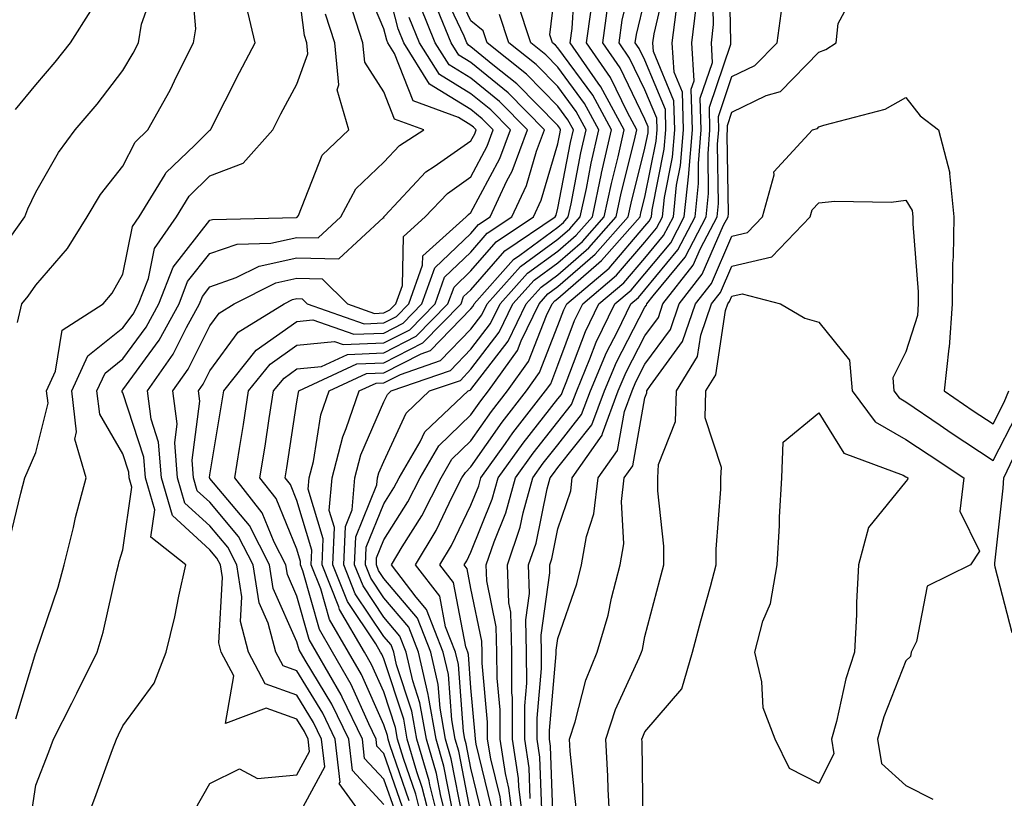
# Model space of a CAD drawing. Units: inches. Extents: x 1008083 to 1010723, y 7247738 to 7250378.
# Drawn here: x 1008746 to 1008859, y 7250095 to 7250185 of the extents above; entities that cross this region are included whole.
import ezdxf

# ---------------------------------------------------------------- set-up
doc = ezdxf.new("R2010")
doc.units = ezdxf.units.IN
doc.header["$MEASUREMENT"] = 0
doc.layers.add('Contour_10087247', color=7, linetype='Continuous', true_color=0x043127)

msp = doc.modelspace()

# ---------------------------------------------------------------- linework, layer by layer
at = {"layer": 'Contour_10087247'}
for points in [[(1008798.05, 7250093.35, 3022), (1008796.64, 7250100.51, 3022), (1008796.23, 7250101.92, 3022), (1008795.84, 7250104.13, 3022), (1008795.45, 7250109.32, 3022), (1008794.86, 7250111.92, 3022), (1008792.94, 7250116.81, 3022), (1008791.74, 7250118.23, 3022), (1008788.9, 7250121.92, 3022), (1008790.15, 7250124.02, 3022), (1008792.39, 7250127.58, 3022), (1008794.61, 7250131.92, 3022), (1008795.87, 7250134.1, 3022), (1008798.05, 7250136.17, 3022), (1008800.41, 7250139.56, 3022), (1008802.26, 7250141.92, 3022), (1008804.66, 7250145.31, 3022), (1008806.72, 7250150.59, 3022), (1008807.37, 7250151.92, 3022), (1008807.69, 7250152.28, 3022), (1008808.05, 7250152.55, 3022), (1008812.76, 7250156.63, 3022), (1008813.07, 7250156.9, 3022), (1008813.37, 7250157.24, 3022), (1008817.49, 7250161.92, 3022), (1008817.59, 7250162.38, 3022), (1008818.05, 7250164.2, 3022), (1008819.33, 7250170.64, 3022), (1008819.44, 7250171.92, 3022), (1008819.41, 7250173.28, 3022), (1008818.05, 7250176.54, 3022), (1008816.29, 7250180.16, 3022), (1008815.07, 7250181.92, 3022), (1008815.43, 7250184.54, 3022), (1008816.98, 7250190.85, 3022)], [(1008804.87, 7250095.1, 3016), (1008804.75, 7250098.62, 3016), (1008804.24, 7250101.92, 3016), (1008804.23, 7250105.74, 3016), (1008804.46, 7250108.33, 3016), (1008804.45, 7250111.92, 3016), (1008804.35, 7250115.62, 3016), (1008804.79, 7250118.66, 3016), (1008804.67, 7250121.92, 3016), (1008805.53, 7250124.44, 3016), (1008806.8, 7250130.67, 3016), (1008807.14, 7250131.92, 3016), (1008807.52, 7250132.45, 3016), (1008808.05, 7250133.11, 3016), (1008811.94, 7250138.03, 3016), (1008813.38, 7250141.92, 3016), (1008814.76, 7250145.21, 3016), (1008818.05, 7250151.56, 3016), (1008818.21, 7250151.76, 3016), (1008818.26, 7250151.92, 3016), (1008818.98, 7250152.85, 3016), (1008822.66, 7250157.31, 3016), (1008825.08, 7250161.92, 3016), (1008825.36, 7250164.61, 3016), (1008825.3, 7250169.17, 3016), (1008825.52, 7250171.92, 3016), (1008825.45, 7250174.52, 3016), (1008827.92, 7250181.79, 3016), (1008827.92, 7250181.92, 3016), (1008827.93, 7250182.04, 3016), (1008827.73, 7250191.6, 3016)], [(1008745.73, 7250104.24, 3038), (1008748.05, 7250111.88, 3038), (1008748.06, 7250111.91, 3038), (1008748.07, 7250111.92, 3038), (1008748.08, 7250111.95, 3038), (1008750.61, 7250119.36, 3038), (1008751.29, 7250121.92, 3038), (1008752.35, 7250126.22, 3038), (1008752.58, 7250127.39, 3038), (1008753.83, 7250131.92, 3038), (1008752.52, 7250136.39, 3038), (1008752.73, 7250137.24, 3038), (1008752.17, 7250141.92, 3038), (1008754.02, 7250145.95, 3038), (1008758.05, 7250149.17, 3038), (1008759.21, 7250150.76, 3038), (1008759.85, 7250151.92, 3038), (1008760.97, 7250154.84, 3038), (1008761.67, 7250158.3, 3038), (1008764.21, 7250161.92, 3038), (1008765.67, 7250164.3, 3038), (1008768.05, 7250166.63, 3038), (1008771.86, 7250168.11, 3038), (1008775.27, 7250171.92, 3038), (1008776.21, 7250173.76, 3038), (1008778.05, 7250177.18, 3038), (1008779.3, 7250180.67, 3038), (1008779.17, 7250181.92, 3038), (1008778.9, 7250182.77, 3038), (1008778.05, 7250189.66, 3038)], [(1008745.92, 7250149.79, 3040), (1008746.43, 7250151.92, 3040), (1008747.16, 7250152.81, 3040), (1008748.05, 7250154.08, 3040), (1008751.68, 7250158.29, 3040), (1008753.95, 7250161.92, 3040), (1008755.49, 7250164.48, 3040), (1008758.05, 7250167.76, 3040), (1008759.47, 7250170.5, 3040), (1008760.91, 7250171.92, 3040), (1008763.49, 7250176.48, 3040), (1008764.26, 7250178.13, 3040), (1008766.15, 7250181.92, 3040), (1008766.43, 7250183.54, 3040), (1008765.89, 7250189.76, 3040)], [(1008778.05, 7250092.8, 3034), (1008781.25, 7250098.72, 3034), (1008780.89, 7250101.92, 3034), (1008779.96, 7250103.83, 3034), (1008778.05, 7250106.97, 3034), (1008774.4, 7250108.27, 3034), (1008772.47, 7250111.92, 3034), (1008771.57, 7250115.44, 3034), (1008771.71, 7250118.26, 3034), (1008771.14, 7250121.92, 3034), (1008770.09, 7250123.96, 3034), (1008768.05, 7250126.41, 3034), (1008765.17, 7250129.04, 3034), (1008764.32, 7250131.92, 3034), (1008764, 7250135.97, 3034), (1008764.28, 7250138.15, 3034), (1008763.8, 7250141.92, 3034), (1008765.54, 7250144.43, 3034), (1008768.05, 7250149.42, 3034), (1008769.11, 7250150.86, 3034), (1008770.83, 7250151.92, 3034), (1008775.63, 7250154.34, 3034), (1008778.05, 7250154.87, 3034), (1008780.94, 7250154.81, 3034), (1008783.85, 7250151.92, 3034), (1008786.96, 7250150.83, 3034), (1008788.05, 7250150.88, 3034), (1008788.74, 7250151.23, 3034), (1008789.42, 7250151.92, 3034), (1008790.17, 7250154.04, 3034), (1008790.29, 7250159.68, 3034), (1008792.77, 7250161.92, 3034), (1008795.34, 7250164.63, 3034), (1008798.05, 7250166.54, 3034), (1008799.92, 7250170.05, 3034), (1008800.62, 7250171.92, 3034), (1008799.34, 7250173.21, 3034), (1008798.05, 7250174.26, 3034), (1008793.29, 7250177.16, 3034), (1008790.33, 7250181.92, 3034), (1008789.67, 7250183.54, 3034), (1008788.05, 7250189.98, 3034)], [(1008790.95, 7250094.82, 3029), (1008788.71, 7250101.26, 3029), (1008788.52, 7250101.92, 3029), (1008788.45, 7250102.32, 3029), (1008788.05, 7250103.54, 3029), (1008785.47, 7250109.34, 3029), (1008783.99, 7250111.92, 3029), (1008781.78, 7250115.65, 3029), (1008780.78, 7250119.19, 3029), (1008779.7, 7250121.92, 3029), (1008779.77, 7250123.64, 3029), (1008778.05, 7250129.33, 3029), (1008777.3, 7250131.17, 3029), (1008776.71, 7250131.92, 3029), (1008776.9, 7250133.07, 3029), (1008778.05, 7250140.67, 3029), (1008778.22, 7250141.75, 3029), (1008778.27, 7250141.92, 3029), (1008784.95, 7250145.02, 3029), (1008788.05, 7250145.14, 3029), (1008792.53, 7250147.44, 3029), (1008796.92, 7250151.92, 3029), (1008797.21, 7250152.76, 3029), (1008798.05, 7250153.55, 3029), (1008801.93, 7250158.04, 3029), (1008807.72, 7250161.92, 3029), (1008807.83, 7250162.14, 3029), (1008808.05, 7250162.92, 3029), (1008809.5, 7250170.47, 3029), (1008809.83, 7250171.92, 3029), (1008809.2, 7250173.07, 3029), (1008808.05, 7250174.64, 3029), (1008804.45, 7250178.32, 3029), (1008799.92, 7250181.92, 3029), (1008799.45, 7250183.32, 3029), (1008798.05, 7250184.46, 3029), (1008795.66, 7250189.53, 3029)], [(1008794.52, 7250091.92, 3026), (1008793.33, 7250096.64, 3026), (1008793.25, 7250097.12, 3026), (1008791.83, 7250101.92, 3026), (1008791.25, 7250105.12, 3026), (1008789.51, 7250110.46, 3026), (1008789.18, 7250111.92, 3026), (1008788.86, 7250112.73, 3026), (1008788.05, 7250113.69, 3026), (1008784.75, 7250118.62, 3026), (1008783.44, 7250121.92, 3026), (1008783.62, 7250126.35, 3026), (1008784.4, 7250128.27, 3026), (1008784.7, 7250131.92, 3026), (1008785.39, 7250134.58, 3026), (1008788.05, 7250140.66, 3026), (1008788.44, 7250141.53, 3026), (1008788.87, 7250141.92, 3026), (1008795.69, 7250144.28, 3026), (1008798.05, 7250146.72, 3026), (1008800.31, 7250149.66, 3026), (1008801.4, 7250151.92, 3026), (1008804.53, 7250155.44, 3026), (1008808.05, 7250158, 3026), (1008810.15, 7250159.82, 3026), (1008812, 7250161.92, 3026), (1008813.06, 7250166.91, 3026), (1008813.07, 7250166.94, 3026), (1008814.21, 7250171.92, 3026), (1008812.04, 7250175.91, 3026), (1008808.05, 7250181.37, 3026), (1008807.78, 7250181.65, 3026), (1008807.43, 7250181.92, 3026), (1008807.13, 7250182.84, 3026), (1008808.05, 7250190.48, 3026)], [(1008795.47, 7250091.92, 3025), (1008794.6, 7250095.37, 3025), (1008794.09, 7250097.96, 3025), (1008792.93, 7250101.92, 3025), (1008792.19, 7250106.06, 3025), (1008791.36, 7250108.61, 3025), (1008790.6, 7250111.92, 3025), (1008789.88, 7250113.75, 3025), (1008788.05, 7250115.91, 3025), (1008785.65, 7250119.52, 3025), (1008784.68, 7250121.92, 3025), (1008784.82, 7250125.15, 3025), (1008787.25, 7250131.12, 3025), (1008787.32, 7250131.92, 3025), (1008787.47, 7250132.5, 3025), (1008788.05, 7250133.83, 3025), (1008790.59, 7250139.38, 3025), (1008793.29, 7250141.92, 3025), (1008796.83, 7250143.14, 3025), (1008798.05, 7250144.41, 3025), (1008801.31, 7250148.66, 3025), (1008802.88, 7250151.92, 3025), (1008805.33, 7250154.64, 3025), (1008808.05, 7250156.65, 3025), (1008810.87, 7250159.1, 3025), (1008813.36, 7250161.92, 3025), (1008814.19, 7250165.78, 3025), (1008814.96, 7250168.83, 3025), (1008815.67, 7250171.92, 3025), (1008812.99, 7250176.86, 3025), (1008812.67, 7250177.3, 3025), (1008809.46, 7250181.92, 3025), (1008809.69, 7250183.56, 3025), (1008810.06, 7250189.91, 3025)], [(1008804.12, 7250091.92, 3017), (1008803.56, 7250096.41, 3017), (1008803.52, 7250097.39, 3017), (1008802.82, 7250101.92, 3017), (1008802.81, 7250106.68, 3017), (1008802.76, 7250107.21, 3017), (1008802.74, 7250111.92, 3017), (1008802.62, 7250116.49, 3017), (1008802.41, 7250117.56, 3017), (1008802.24, 7250121.92, 3017), (1008803.71, 7250126.26, 3017), (1008804.05, 7250127.92, 3017), (1008805.16, 7250131.92, 3017), (1008806.36, 7250133.61, 3017), (1008808.05, 7250135.74, 3017), (1008810.77, 7250139.2, 3017), (1008811.79, 7250141.92, 3017), (1008813.64, 7250146.33, 3017), (1008814.89, 7250148.76, 3017), (1008816.41, 7250151.92, 3017), (1008817.3, 7250152.67, 3017), (1008818.05, 7250153.54, 3017), (1008821.83, 7250158.14, 3017), (1008823.83, 7250161.92, 3017), (1008824.22, 7250165.75, 3017), (1008824.19, 7250168.06, 3017), (1008824.51, 7250171.92, 3017), (1008824.41, 7250175.56, 3017), (1008825.81, 7250179.68, 3017), (1008825.68, 7250181.92, 3017), (1008825.94, 7250184.03, 3017), (1008825.81, 7250189.68, 3017)], [(1008766.28, 7250093.69, 3035), (1008768.05, 7250096.8, 3035), (1008771.46, 7250098.51, 3035), (1008773.53, 7250097.4, 3035), (1008778.05, 7250097.82, 3035), (1008779.49, 7250100.48, 3035), (1008779.33, 7250101.92, 3035), (1008778.91, 7250102.78, 3035), (1008778.05, 7250104.19, 3035), (1008774.52, 7250105.45, 3035), (1008769.83, 7250103.7, 3035), (1008770.79, 7250109.18, 3035), (1008769.35, 7250111.92, 3035), (1008769.09, 7250112.96, 3035), (1008769.49, 7250120.48, 3035), (1008769.26, 7250121.92, 3035), (1008768.85, 7250122.72, 3035), (1008768.05, 7250123.68, 3035), (1008763.74, 7250127.61, 3035), (1008762.47, 7250131.92, 3035), (1008762.15, 7250136.02, 3035), (1008761.28, 7250138.69, 3035), (1008760.88, 7250141.92, 3035), (1008763.81, 7250146.16, 3035), (1008765.36, 7250149.23, 3035), (1008766.85, 7250151.92, 3035), (1008767.18, 7250152.79, 3035), (1008768.05, 7250153.89, 3035), (1008771.08, 7250154.95, 3035), (1008773.69, 7250156.28, 3035), (1008778.05, 7250157.2, 3035), (1008782.85, 7250157.12, 3035), (1008787.98, 7250161.85, 3035), (1008788.05, 7250161.78, 3035), (1008788.05, 7250161.92, 3035), (1008788.16, 7250162.03, 3035), (1008792.87, 7250167.1, 3035), (1008793.83, 7250167.7, 3035), (1008798.05, 7250170.66, 3035), (1008798.49, 7250171.48, 3035), (1008798.66, 7250171.92, 3035), (1008798.35, 7250172.22, 3035), (1008798.05, 7250172.47, 3035), (1008796.63, 7250173.34, 3035), (1008791.4, 7250175.27, 3035), (1008789.27, 7250180.7, 3035), (1008788.51, 7250181.92, 3035), (1008788.37, 7250182.24, 3035), (1008788.05, 7250183.54, 3035), (1008785.55, 7250189.42, 3035)], [(1008790.2, 7250094.07, 3030), (1008788.05, 7250100.24, 3030), (1008787.24, 7250101.11, 3030), (1008787.15, 7250101.92, 3030), (1008786.3, 7250103.67, 3030), (1008784.3, 7250108.17, 3030), (1008782.14, 7250111.92, 3030), (1008780.63, 7250114.5, 3030), (1008778.71, 7250121.26, 3030), (1008778.45, 7250121.92, 3030), (1008778.47, 7250122.34, 3030), (1008778.05, 7250123.72, 3030), (1008775.68, 7250129.55, 3030), (1008773.8, 7250131.92, 3030), (1008774.39, 7250135.58, 3030), (1008774.87, 7250138.74, 3030), (1008775.36, 7250141.92, 3030), (1008776.57, 7250143.4, 3030), (1008778.05, 7250144.46, 3030), (1008780.86, 7250144.73, 3030), (1008783.85, 7250146.12, 3030), (1008788.05, 7250146.3, 3030), (1008791.77, 7250148.2, 3030), (1008795.41, 7250151.92, 3030), (1008796.11, 7250153.86, 3030), (1008798.05, 7250155.71, 3030), (1008800.93, 7250159.04, 3030), (1008805.23, 7250161.92, 3030), (1008806.13, 7250163.84, 3030), (1008808.05, 7250170.32, 3030), (1008808.3, 7250171.67, 3030), (1008808.36, 7250171.92, 3030), (1008808.26, 7250172.13, 3030), (1008808.05, 7250172.41, 3030), (1008803.33, 7250177.2, 3030), (1008800.56, 7250179.41, 3030), (1008798.05, 7250181.46, 3030), (1008797.77, 7250181.64, 3030), (1008797.58, 7250181.92, 3030), (1008797.26, 7250182.71, 3030), (1008794.56, 7250188.43, 3030)], [(1008800.37, 7250094.24, 3020), (1008798.65, 7250101.32, 3020), (1008798.56, 7250101.92, 3020), (1008798.55, 7250102.42, 3020), (1008798.05, 7250107.81, 3020), (1008797.77, 7250111.64, 3020), (1008797.7, 7250111.92, 3020), (1008797.47, 7250112.5, 3020), (1008796.04, 7250119.91, 3020), (1008794.49, 7250121.92, 3020), (1008795.81, 7250124.16, 3020), (1008798.05, 7250128.81, 3020), (1008798.95, 7250131.02, 3020), (1008799.19, 7250131.92, 3020), (1008802.01, 7250135.88, 3020), (1008802.86, 7250137.11, 3020), (1008806.63, 7250141.92, 3020), (1008807.22, 7250142.75, 3020), (1008808.05, 7250144.89, 3020), (1008809.96, 7250150.01, 3020), (1008810.89, 7250151.92, 3020), (1008814.76, 7250155.21, 3020), (1008818.05, 7250159.01, 3020), (1008819.36, 7250160.61, 3020), (1008820.05, 7250161.92, 3020), (1008820.29, 7250164.16, 3020), (1008821.2, 7250168.77, 3020), (1008821.47, 7250171.92, 3020), (1008821.38, 7250175.25, 3020), (1008819.02, 7250180.95, 3020), (1008818.96, 7250181.92, 3020), (1008819.09, 7250182.96, 3020), (1008820.59, 7250189.38, 3020)], [(1008743.57, 7250157.44, 3041), (1008746.79, 7250161.92, 3041), (1008747.13, 7250162.84, 3041), (1008748.05, 7250164.76, 3041), (1008750.63, 7250169.34, 3041), (1008752.56, 7250171.92, 3041), (1008755.08, 7250174.89, 3041), (1008758.05, 7250178.74, 3041), (1008759.23, 7250180.74, 3041), (1008759.83, 7250181.92, 3041), (1008760.19, 7250184.06, 3041), (1008761.68, 7250188.29, 3041)], [(1008807.5, 7250092.47, 3014), (1008807.21, 7250101.08, 3014), (1008807.08, 7250101.92, 3014), (1008807.07, 7250102.9, 3014), (1008807.85, 7250111.72, 3014), (1008807.85, 7250111.92, 3014), (1008807.85, 7250112.12, 3014), (1008808.05, 7250113.49, 3014), (1008810.21, 7250119.76, 3014), (1008810.76, 7250121.92, 3014), (1008811.33, 7250125.2, 3014), (1008812.19, 7250127.78, 3014), (1008812.67, 7250131.92, 3014), (1008814.89, 7250135.08, 3014), (1008815.69, 7250139.56, 3014), (1008816.57, 7250141.92, 3014), (1008817.01, 7250142.96, 3014), (1008818.05, 7250144.98, 3014), (1008820.98, 7250148.99, 3014), (1008821.98, 7250151.92, 3014), (1008824.64, 7250155.33, 3014), (1008827.09, 7250160.96, 3014), (1008827.6, 7250161.92, 3014), (1008827.64, 7250162.33, 3014), (1008827.5, 7250171.37, 3014), (1008827.55, 7250171.92, 3014), (1008827.54, 7250172.43, 3014), (1008828.05, 7250173.94, 3014), (1008831.99, 7250175.86, 3014), (1008833.62, 7250176.35, 3014), (1008838.05, 7250180.86, 3014), (1008838.82, 7250181.15, 3014), (1008840.04, 7250181.92, 3014), (1008840.26, 7250184.13, 3014), (1008842.19, 7250187.78, 3014)], [(1008745.06, 7250124.91, 3039), (1008746.3, 7250130.17, 3039), (1008746.76, 7250131.92, 3039), (1008747.17, 7250132.8, 3039), (1008748.05, 7250134.83, 3039), (1008749.44, 7250140.53, 3039), (1008749.27, 7250141.92, 3039), (1008750.31, 7250144.18, 3039), (1008751.06, 7250148.91, 3039), (1008755.78, 7250151.92, 3039), (1008756.82, 7250153.15, 3039), (1008758.05, 7250155.33, 3039), (1008759.15, 7250160.82, 3039), (1008759.93, 7250161.92, 3039), (1008762.91, 7250166.78, 3039), (1008763, 7250166.97, 3039), (1008766.3, 7250170.17, 3039), (1008768.05, 7250171.88, 3039), (1008768.08, 7250171.89, 3039), (1008768.1, 7250171.92, 3039), (1008768.15, 7250172.02, 3039), (1008771.44, 7250178.53, 3039), (1008773.23, 7250181.92, 3039), (1008772.26, 7250186.13, 3039)], [(1008788.05, 7250094.39, 3032), (1008784.43, 7250098.3, 3032), (1008784.03, 7250101.92, 3032), (1008782.06, 7250105.93, 3032), (1008779, 7250110.97, 3032), (1008778.3, 7250112.17, 3032), (1008778.05, 7250113.07, 3032), (1008775.33, 7250119.2, 3032), (1008774.9, 7250121.92, 3032), (1008772.58, 7250126.45, 3032), (1008768.05, 7250131.86, 3032), (1008768.02, 7250131.89, 3032), (1008768.01, 7250131.92, 3032), (1008768.01, 7250131.96, 3032), (1008768.05, 7250132.27, 3032), (1008769.42, 7250140.55, 3032), (1008769.63, 7250141.92, 3032), (1008773.38, 7250146.59, 3032), (1008778.05, 7250149.9, 3032), (1008779.89, 7250150.08, 3032), (1008784.57, 7250148.44, 3032), (1008788.05, 7250148.58, 3032), (1008790.26, 7250149.71, 3032), (1008792.42, 7250151.92, 3032), (1008793.89, 7250156.08, 3032), (1008798.05, 7250160.03, 3032), (1008798.93, 7250161.04, 3032), (1008800.24, 7250161.92, 3032), (1008802.19, 7250166.06, 3032), (1008802.79, 7250167.18, 3032), (1008804.54, 7250171.92, 3032), (1008801.32, 7250175.19, 3032), (1008798.05, 7250177.87, 3032), (1008795.53, 7250179.4, 3032), (1008793.95, 7250181.92, 3032), (1008792.25, 7250186.12, 3032)], [(1008793.58, 7250091.92, 3027), (1008792.46, 7250096.33, 3027), (1008791.84, 7250098.13, 3027), (1008790.73, 7250101.92, 3027), (1008790.33, 7250104.2, 3027), (1008788.05, 7250111.14, 3027), (1008787.81, 7250111.68, 3027), (1008787.67, 7250111.92, 3027), (1008787.13, 7250112.84, 3027), (1008783.86, 7250117.73, 3027), (1008782.19, 7250121.92, 3027), (1008782.37, 7250126.24, 3027), (1008781.77, 7250128.2, 3027), (1008782.08, 7250131.92, 3027), (1008783.31, 7250136.66, 3027), (1008783.72, 7250137.59, 3027), (1008785.22, 7250141.92, 3027), (1008787.15, 7250142.82, 3027), (1008788.05, 7250142.86, 3027), (1008789.96, 7250143.83, 3027), (1008794.55, 7250145.42, 3027), (1008798.05, 7250149.04, 3027), (1008799.3, 7250150.67, 3027), (1008799.91, 7250151.92, 3027), (1008803.74, 7250156.23, 3027), (1008808.05, 7250159.37, 3027), (1008809.42, 7250160.55, 3027), (1008810.62, 7250161.92, 3027), (1008811.32, 7250165.19, 3027), (1008811.88, 7250168.09, 3027), (1008812.75, 7250171.92, 3027), (1008811.1, 7250174.97, 3027), (1008808.05, 7250179.13, 3027), (1008806.66, 7250180.53, 3027), (1008804.92, 7250181.92, 3027), (1008803.39, 7250186.58, 3027)], [(1008797.13, 7250092.84, 3023), (1008795.79, 7250099.66, 3023), (1008795.13, 7250101.92, 3023), (1008794.51, 7250105.46, 3023), (1008794.3, 7250108.17, 3023), (1008793.44, 7250111.92, 3023), (1008791.92, 7250115.79, 3023), (1008788.05, 7250120.37, 3023), (1008787.42, 7250121.3, 3023), (1008787.18, 7250121.92, 3023), (1008787.21, 7250122.76, 3023), (1008788.05, 7250124.8, 3023), (1008790.79, 7250129.18, 3023), (1008792.2, 7250131.92, 3023), (1008794.35, 7250135.62, 3023), (1008798.05, 7250139.16, 3023), (1008799.18, 7250140.79, 3023), (1008800.07, 7250141.92, 3023), (1008803.39, 7250146.58, 3023), (1008803.82, 7250147.69, 3023), (1008805.87, 7250151.92, 3023), (1008806.9, 7250153.07, 3023), (1008808.05, 7250153.91, 3023), (1008812.34, 7250157.63, 3023), (1008816.12, 7250161.92, 3023), (1008816.46, 7250163.51, 3023), (1008818.05, 7250169.83, 3023), (1008818.4, 7250171.57, 3023), (1008818.43, 7250171.92, 3023), (1008818.42, 7250172.29, 3023), (1008818.05, 7250173.17, 3023), (1008815.19, 7250179.06, 3023), (1008813.2, 7250181.92, 3023), (1008813.79, 7250186.18, 3023)], [(1008799.35, 7250093.22, 3021), (1008798.05, 7250098.56, 3021), (1008797.5, 7250101.37, 3021), (1008797.34, 7250101.92, 3021), (1008797.18, 7250102.79, 3021), (1008796.6, 7250110.47, 3021), (1008796.28, 7250111.92, 3021), (1008795.14, 7250114.83, 3021), (1008794.46, 7250118.33, 3021), (1008791.69, 7250121.92, 3021), (1008794.07, 7250125.9, 3021), (1008795.94, 7250129.81, 3021), (1008797.02, 7250131.92, 3021), (1008797.41, 7250132.56, 3021), (1008798.05, 7250133.19, 3021), (1008801.64, 7250138.33, 3021), (1008804.45, 7250141.92, 3021), (1008805.94, 7250144.03, 3021), (1008808.05, 7250149.45, 3021), (1008808.72, 7250151.25, 3021), (1008809.05, 7250151.92, 3021), (1008813.92, 7250156.05, 3021), (1008818.05, 7250160.84, 3021), (1008818.54, 7250161.43, 3021), (1008818.8, 7250161.92, 3021), (1008818.88, 7250162.75, 3021), (1008820.27, 7250169.7, 3021), (1008820.45, 7250171.92, 3021), (1008820.39, 7250174.26, 3021), (1008818.05, 7250179.92, 3021), (1008817.4, 7250181.27, 3021), (1008816.94, 7250181.92, 3021), (1008817.07, 7250182.9, 3021), (1008818.05, 7250186.89, 3021)], [(1008806.18, 7250093.79, 3015), (1008805.98, 7250099.85, 3015), (1008805.66, 7250101.92, 3015), (1008805.66, 7250104.31, 3015), (1008806.16, 7250110.03, 3015), (1008806.16, 7250111.92, 3015), (1008806.1, 7250113.87, 3015), (1008807.13, 7250121, 3015), (1008807.1, 7250121.92, 3015), (1008807.35, 7250122.62, 3015), (1008808.05, 7250126.09, 3015), (1008809.51, 7250130.46, 3015), (1008809.68, 7250131.92, 3015), (1008813.12, 7250136.85, 3015), (1008813.16, 7250137.03, 3015), (1008814.97, 7250141.92, 3015), (1008815.88, 7250144.09, 3015), (1008818.05, 7250148.27, 3015), (1008819.59, 7250150.38, 3015), (1008820.11, 7250151.92, 3015), (1008823.6, 7250156.37, 3015), (1008824.44, 7250158.31, 3015), (1008826.34, 7250161.92, 3015), (1008826.51, 7250163.46, 3015), (1008826.4, 7250170.27, 3015), (1008826.54, 7250171.92, 3015), (1008826.5, 7250173.47, 3015), (1008828.05, 7250178.05, 3015), (1008830.66, 7250179.31, 3015), (1008833.23, 7250181.92, 3015), (1008833.82, 7250186.15, 3015)], [(1008745.72, 7250174.25, 3042), (1008748.05, 7250177.1, 3042), (1008750.28, 7250179.69, 3042), (1008752.01, 7250181.92, 3042), (1008754.36, 7250185.61, 3042)], [(1008747.42, 7250092.55, 3037), (1008748.05, 7250096.63, 3037), (1008749.52, 7250100.45, 3037), (1008750.07, 7250101.92, 3037), (1008752.17, 7250106.04, 3037), (1008752.77, 7250107.2, 3037), (1008755.1, 7250111.92, 3037), (1008755.78, 7250114.19, 3037), (1008757.35, 7250121.22, 3037), (1008757.53, 7250121.92, 3037), (1008757.63, 7250122.34, 3037), (1008758.05, 7250123.65, 3037), (1008759.09, 7250130.88, 3037), (1008758.78, 7250131.92, 3037), (1008758.73, 7250132.6, 3037), (1008758.05, 7250134.7, 3037), (1008755.38, 7250139.25, 3037), (1008755.06, 7250141.92, 3037), (1008756, 7250143.97, 3037), (1008758.05, 7250145.6, 3037), (1008760.72, 7250149.25, 3037), (1008762.18, 7250151.92, 3037), (1008763.81, 7250156.16, 3037), (1008768.05, 7250161.53, 3037), (1008768.34, 7250161.63, 3037), (1008778, 7250161.87, 3037), (1008778.05, 7250161.88, 3037), (1008778.09, 7250161.88, 3037), (1008778.13, 7250161.92, 3037), (1008778.21, 7250162.08, 3037), (1008780.94, 7250169.03, 3037), (1008784, 7250171.92, 3037), (1008782.67, 7250176.54, 3037), (1008782.86, 7250177.11, 3037), (1008782.41, 7250181.92, 3037), (1008781.34, 7250185.21, 3037)], [(1008753.61, 7250091.92, 3036), (1008754.83, 7250095.14, 3036), (1008756.86, 7250100.73, 3036), (1008757.3, 7250101.92, 3036), (1008757.55, 7250102.42, 3036), (1008758.05, 7250103.43, 3036), (1008761.63, 7250108.34, 3036), (1008763.03, 7250111.92, 3036), (1008764.02, 7250115.95, 3036), (1008764.47, 7250118.34, 3036), (1008765.27, 7250121.92, 3036), (1008761.25, 7250125.12, 3036), (1008761.7, 7250128.27, 3036), (1008760.63, 7250131.92, 3036), (1008760.44, 7250134.31, 3036), (1008758.05, 7250141.69, 3036), (1008757.96, 7250141.83, 3036), (1008757.95, 7250141.92, 3036), (1008757.98, 7250141.99, 3036), (1008758.05, 7250142.04, 3036), (1008762.21, 7250147.76, 3036), (1008764.51, 7250151.92, 3036), (1008765.49, 7250154.48, 3036), (1008768.05, 7250157.71, 3036), (1008771.17, 7250158.8, 3036), (1008775.03, 7250158.9, 3036), (1008778.05, 7250159.55, 3036), (1008780.47, 7250159.5, 3036), (1008783.09, 7250161.92, 3036), (1008784.83, 7250165.14, 3036), (1008788.05, 7250168.23, 3036), (1008789.83, 7250170.14, 3036), (1008792.62, 7250171.92, 3036), (1008789.28, 7250173.15, 3036), (1008788.05, 7250176.3, 3036), (1008785.84, 7250179.71, 3036), (1008785.64, 7250181.92, 3036), (1008784.49, 7250185.48, 3036)], [(1008789.45, 7250093.32, 3031), (1008788.05, 7250097.32, 3031), (1008785.83, 7250099.7, 3031), (1008785.59, 7250101.92, 3031), (1008783.25, 7250106.72, 3031), (1008783.13, 7250107, 3031), (1008780.3, 7250111.92, 3031), (1008779.47, 7250113.34, 3031), (1008778.05, 7250118.34, 3031), (1008776.95, 7250120.82, 3031), (1008776.77, 7250121.92, 3031), (1008775.43, 7250124.54, 3031), (1008774.06, 7250127.93, 3031), (1008770.9, 7250131.92, 3031), (1008771.44, 7250135.31, 3031), (1008771.9, 7250138.07, 3031), (1008772.5, 7250141.92, 3031), (1008774.97, 7250145, 3031), (1008778.05, 7250147.18, 3031), (1008782.37, 7250147.6, 3031), (1008783.38, 7250147.25, 3031), (1008788.05, 7250147.44, 3031), (1008791.02, 7250148.95, 3031), (1008793.92, 7250151.92, 3031), (1008794.99, 7250154.98, 3031), (1008798.05, 7250157.87, 3031), (1008799.93, 7250160.04, 3031), (1008802.74, 7250161.92, 3031), (1008804.44, 7250165.53, 3031), (1008805.6, 7250169.47, 3031), (1008806.51, 7250171.92, 3031), (1008802.31, 7250176.18, 3031), (1008798.05, 7250179.66, 3031), (1008796.64, 7250180.51, 3031), (1008795.76, 7250181.92, 3031), (1008794.21, 7250185.76, 3031)], [(1008792.63, 7250091.92, 3028), (1008791.71, 7250095.58, 3028), (1008790.28, 7250099.69, 3028), (1008789.62, 7250101.92, 3028), (1008789.39, 7250103.26, 3028), (1008788.05, 7250107.34, 3028), (1008786.63, 7250110.5, 3028), (1008785.82, 7250111.92, 3028), (1008782.94, 7250116.81, 3028), (1008782.86, 7250117.11, 3028), (1008780.94, 7250121.92, 3028), (1008781.07, 7250124.94, 3028), (1008779.35, 7250130.62, 3028), (1008779.46, 7250131.92, 3028), (1008779.95, 7250133.82, 3028), (1008780.8, 7250139.17, 3028), (1008781.75, 7250141.92, 3028), (1008786.05, 7250143.92, 3028), (1008788.05, 7250144, 3028), (1008792.31, 7250146.18, 3028), (1008793.41, 7250146.56, 3028), (1008798.05, 7250151.36, 3028), (1008798.29, 7250151.68, 3028), (1008798.41, 7250151.92, 3028), (1008801.42, 7250155.29, 3028), (1008802.93, 7250157.04, 3028), (1008803.65, 7250157.52, 3028), (1008808.05, 7250160.74, 3028), (1008808.68, 7250161.29, 3028), (1008809.24, 7250161.92, 3028), (1008809.56, 7250163.43, 3028), (1008810.69, 7250169.28, 3028), (1008811.29, 7250171.92, 3028), (1008810.15, 7250174.02, 3028), (1008808.05, 7250176.89, 3028), (1008805.56, 7250179.43, 3028), (1008802.42, 7250181.92, 3028), (1008801.33, 7250185.2, 3028)], [(1008795.86, 7250094.11, 3024), (1008794.94, 7250098.81, 3024), (1008794.04, 7250101.92, 3024), (1008793.16, 7250106.81, 3024), (1008793.15, 7250107.02, 3024), (1008792.01, 7250111.92, 3024), (1008790.9, 7250114.77, 3024), (1008788.05, 7250118.14, 3024), (1008786.54, 7250120.41, 3024), (1008785.93, 7250121.92, 3024), (1008786.01, 7250123.96, 3024), (1008788.05, 7250128.94, 3024), (1008789.19, 7250130.78, 3024), (1008789.79, 7250131.92, 3024), (1008792.2, 7250136.07, 3024), (1008792.73, 7250137.24, 3024), (1008797.73, 7250141.92, 3024), (1008797.96, 7250142.01, 3024), (1008798.05, 7250142.09, 3024), (1008802.31, 7250147.66, 3024), (1008804.38, 7250151.92, 3024), (1008806.11, 7250153.86, 3024), (1008808.05, 7250155.28, 3024), (1008811.6, 7250158.37, 3024), (1008814.74, 7250161.92, 3024), (1008815.33, 7250164.64, 3024), (1008816.86, 7250170.73, 3024), (1008817.13, 7250171.92, 3024), (1008816.04, 7250173.93, 3024), (1008814.09, 7250177.96, 3024), (1008811.33, 7250181.92, 3024), (1008811.86, 7250185.73, 3024)], [(1008801.82, 7250091.92, 3019), (1008801.4, 7250095.27, 3019), (1008800.33, 7250099.64, 3019), (1008799.97, 7250101.92, 3019), (1008799.97, 7250103.84, 3019), (1008799.34, 7250110.63, 3019), (1008799.33, 7250111.92, 3019), (1008799.3, 7250113.17, 3019), (1008798.05, 7250119.22, 3019), (1008797.61, 7250121.48, 3019), (1008797.28, 7250121.92, 3019), (1008797.56, 7250122.41, 3019), (1008798.05, 7250123.41, 3019), (1008800.5, 7250129.47, 3019), (1008801.18, 7250131.92, 3019), (1008804.04, 7250135.93, 3019), (1008808.05, 7250141, 3019), (1008808.46, 7250141.51, 3019), (1008808.61, 7250141.92, 3019), (1008809.01, 7250142.88, 3019), (1008811.2, 7250148.77, 3019), (1008812.73, 7250151.92, 3019), (1008815.61, 7250154.36, 3019), (1008818.05, 7250157.19, 3019), (1008820.19, 7250159.78, 3019), (1008821.31, 7250161.92, 3019), (1008821.69, 7250165.56, 3019), (1008822.14, 7250167.83, 3019), (1008822.48, 7250171.92, 3019), (1008822.37, 7250176.24, 3019), (1008821.4, 7250178.57, 3019), (1008821.19, 7250181.92, 3019), (1008821.63, 7250185.5, 3019)], [(1008802.97, 7250091.92, 3018), (1008802.42, 7250096.29, 3018), (1008802.01, 7250097.96, 3018), (1008801.4, 7250101.92, 3018), (1008801.39, 7250105.26, 3018), (1008801.05, 7250108.92, 3018), (1008801.04, 7250111.92, 3018), (1008800.96, 7250114.83, 3018), (1008799.88, 7250120.09, 3018), (1008799.81, 7250121.92, 3018), (1008800.71, 7250124.58, 3018), (1008802.06, 7250127.91, 3018), (1008803.17, 7250131.92, 3018), (1008805.2, 7250134.77, 3018), (1008808.05, 7250138.38, 3018), (1008809.61, 7250140.36, 3018), (1008810.2, 7250141.92, 3018), (1008811.73, 7250145.6, 3018), (1008812.45, 7250147.52, 3018), (1008814.57, 7250151.92, 3018), (1008816.45, 7250153.52, 3018), (1008818.05, 7250155.37, 3018), (1008821.01, 7250158.96, 3018), (1008822.57, 7250161.92, 3018), (1008823.08, 7250166.89, 3018), (1008823.08, 7250166.95, 3018), (1008823.5, 7250171.92, 3018), (1008823.37, 7250176.6, 3018), (1008823.69, 7250177.56, 3018), (1008823.44, 7250181.92, 3018), (1008823.94, 7250186.03, 3018)], [(1008786.46, 7250091.92, 3033), (1008782.92, 7250096.79, 3033), (1008783.01, 7250096.96, 3033), (1008782.45, 7250101.92, 3033), (1008781.01, 7250104.88, 3033), (1008778.05, 7250109.75, 3033), (1008776.45, 7250110.32, 3033), (1008775.61, 7250111.92, 3033), (1008774.74, 7250115.23, 3033), (1008773.69, 7250117.56, 3033), (1008773.02, 7250121.92, 3033), (1008771.34, 7250125.21, 3033), (1008768.05, 7250129.14, 3033), (1008766.59, 7250130.46, 3033), (1008766.17, 7250131.92, 3033), (1008766.01, 7250133.96, 3033), (1008766.88, 7250140.75, 3033), (1008766.73, 7250141.92, 3033), (1008767.27, 7250142.7, 3033), (1008768.05, 7250144.24, 3033), (1008771.31, 7250148.66, 3033), (1008776.57, 7250151.92, 3033), (1008777.55, 7250152.42, 3033), (1008778.05, 7250152.53, 3033), (1008778.65, 7250152.52, 3033), (1008779.24, 7250151.92, 3033), (1008785.76, 7250149.63, 3033), (1008788.05, 7250149.73, 3033), (1008789.5, 7250150.47, 3033), (1008790.92, 7250151.92, 3033), (1008792.49, 7250156.36, 3033), (1008792.51, 7250157.46, 3033), (1008797.48, 7250161.92, 3033), (1008797.76, 7250162.21, 3033), (1008798.05, 7250162.42, 3033), (1008801.35, 7250168.62, 3033), (1008802.58, 7250171.92, 3033), (1008800.34, 7250174.21, 3033), (1008798.05, 7250176.06, 3033), (1008794.42, 7250178.29, 3033), (1008792.14, 7250181.92, 3033), (1008790.96, 7250184.83, 3033)], [(1008810.15, 7250094.02, 3013), (1008809.46, 7250100.51, 3013), (1008809.37, 7250101.92, 3013), (1008810.01, 7250103.88, 3013), (1008811.27, 7250108.7, 3013), (1008812.56, 7250111.92, 3013), (1008813.81, 7250116.16, 3013), (1008814.22, 7250118.09, 3013), (1008815.21, 7250121.92, 3013), (1008815.63, 7250124.34, 3013), (1008815.34, 7250129.21, 3013), (1008815.66, 7250131.92, 3013), (1008816.64, 7250133.33, 3013), (1008818.05, 7250141.12, 3013), (1008818.28, 7250141.69, 3013), (1008818.28, 7250141.92, 3013), (1008818.67, 7250142.54, 3013), (1008822.37, 7250147.6, 3013), (1008823.84, 7250151.92, 3013), (1008825.69, 7250154.28, 3013), (1008828.05, 7250159.71, 3013), (1008829.85, 7250160.12, 3013), (1008831.57, 7250161.92, 3013), (1008832.9, 7250166.77, 3013), (1008832.87, 7250167.1, 3013), (1008837.32, 7250171.92, 3013), (1008837.87, 7250172.1, 3013), (1008838.05, 7250172.26, 3013), (1008838.61, 7250172.48, 3013), (1008845.65, 7250174.32, 3013), (1008848.05, 7250175.63, 3013), (1008849.67, 7250173.54, 3013), (1008851.79, 7250171.92, 3013), (1008853.07, 7250166.94, 3013), (1008853.06, 7250166.91, 3013), (1008853.55, 7250161.92, 3013), (1008853.48, 7250157.35, 3013), (1008853.4, 7250156.57, 3013), (1008853.34, 7250151.92, 3013), (1008853.01, 7250146.96, 3013), (1008852.98, 7250146.85, 3013), (1008852.45, 7250141.92, 3013), (1008855.77, 7250139.64, 3013), (1008858.05, 7250138.13, 3013), (1008859.34, 7250140.63, 3013), (1008859.86, 7250141.92, 3013)], [(1008814.05, 7250091.92, 3012), (1008813.81, 7250096.16, 3012), (1008813.79, 7250097.66, 3012), (1008813.54, 7250101.92, 3012), (1008814.65, 7250105.32, 3012), (1008817.39, 7250111.26, 3012), (1008817.65, 7250111.92, 3012), (1008817.75, 7250112.22, 3012), (1008818.05, 7250113.7, 3012), (1008819.76, 7250120.21, 3012), (1008820.23, 7250121.92, 3012), (1008820.2, 7250124.07, 3012), (1008819.52, 7250130.45, 3012), (1008819.51, 7250131.92, 3012), (1008819.59, 7250133.46, 3012), (1008821.57, 7250138.4, 3012), (1008821.66, 7250141.92, 3012), (1008824.1, 7250145.87, 3012), (1008824.48, 7250148.35, 3012), (1008825.7, 7250151.92, 3012), (1008826.73, 7250153.24, 3012), (1008828.05, 7250156.27, 3012), (1008832.63, 7250157.34, 3012), (1008837.02, 7250161.92, 3012), (1008837.25, 7250162.72, 3012), (1008838.05, 7250163.55, 3012), (1008839.87, 7250163.74, 3012), (1008846.35, 7250163.62, 3012), (1008848.05, 7250163.85, 3012), (1008848.77, 7250162.64, 3012), (1008848.84, 7250161.92, 3012), (1008848.83, 7250161.14, 3012), (1008849.46, 7250153.33, 3012), (1008849.45, 7250151.92, 3012), (1008849.36, 7250150.61, 3012), (1008848.05, 7250146.4, 3012), (1008846.53, 7250143.44, 3012), (1008846.66, 7250141.92, 3012), (1008847.26, 7250141.13, 3012), (1008848.05, 7250140.67, 3012), (1008851.98, 7250137.99, 3012), (1008853.25, 7250137.12, 3012), (1008858.05, 7250133.92, 3012), (1008860.77, 7250139.2, 3012)], [(1008817.83, 7250092.14, 3011), (1008817.72, 7250101.59, 3011), (1008817.7, 7250101.92, 3011), (1008817.79, 7250102.18, 3011), (1008818.05, 7250102.76, 3011), (1008822.29, 7250107.68, 3011), (1008823.5, 7250111.92, 3011), (1008824.47, 7250115.5, 3011), (1008825.57, 7250119.44, 3011), (1008826.25, 7250121.92, 3011), (1008826.22, 7250123.75, 3011), (1008826.78, 7250130.65, 3011), (1008826.76, 7250131.92, 3011), (1008826.83, 7250133.14, 3011), (1008824.95, 7250138.82, 3011), (1008825.03, 7250141.92, 3011), (1008826.18, 7250143.79, 3011), (1008827.31, 7250151.18, 3011), (1008827.56, 7250151.92, 3011), (1008827.78, 7250152.19, 3011), (1008828.05, 7250152.83, 3011), (1008829.23, 7250153.1, 3011), (1008833.61, 7250151.92, 3011), (1008836.42, 7250150.29, 3011), (1008838.05, 7250149.82, 3011), (1008841.57, 7250145.44, 3011), (1008841.87, 7250141.92, 3011), (1008844.52, 7250138.39, 3011), (1008848.05, 7250136.36, 3011), (1008850.7, 7250134.57, 3011), (1008854.69, 7250131.92, 3011), (1008854.23, 7250128.1, 3011), (1008856.48, 7250123.49, 3011), (1008855.46, 7250121.92, 3011), (1008850.47, 7250119.5, 3011), (1008849.24, 7250113.11, 3011), (1008848.65, 7250111.92, 3011), (1008848.56, 7250111.41, 3011), (1008848.05, 7250110.89, 3011), (1008845.49, 7250104.48, 3011), (1008844.77, 7250101.92, 3011), (1008845.24, 7250099.11, 3011), (1008848.05, 7250096.57, 3011), (1008851.14, 7250095.01, 3011)], [(1008860.27, 7250114.14, 3011), (1008858.3, 7250121.67, 3011), (1008858.25, 7250121.92, 3011), (1008858.26, 7250122.13, 3011), (1008859.23, 7250130.74, 3011), (1008859.28, 7250131.92, 3011), (1008860.39, 7250134.26, 3011)]]:
    msp.add_polyline3d(points, dxfattribs=at)
msp.add_polyline3d([(1008838.05, 7250096.79, 3010), (1008834.67, 7250098.54, 3010), (1008833, 7250101.92, 3010), (1008831.63, 7250105.5, 3010), (1008831.48, 7250108.49, 3010), (1008830.67, 7250111.92, 3010), (1008831.6, 7250115.47, 3010), (1008832.46, 7250117.51, 3010), (1008833.23, 7250121.92, 3010), (1008833.5, 7250126.47, 3010), (1008833.53, 7250127.4, 3010), (1008833.78, 7250131.92, 3010), (1008833.93, 7250136.04, 3010), (1008838.05, 7250139.42, 3010), (1008840.9, 7250134.77, 3010), (1008847.73, 7250132.24, 3010), (1008848.05, 7250132.06, 3010), (1008848.13, 7250132, 3010), (1008848.26, 7250131.92, 3010), (1008848.24, 7250131.73, 3010), (1008848.05, 7250131.53, 3010), (1008843.75, 7250126.22, 3010), (1008842.59, 7250121.92, 3010), (1008842.37, 7250117.6, 3010), (1008842.36, 7250116.23, 3010), (1008842.15, 7250111.92, 3010), (1008841.12, 7250108.85, 3010), (1008840.05, 7250103.92, 3010), (1008839.49, 7250101.92, 3010), (1008839.77, 7250100.2, 3010)], close=True, dxfattribs=at)

doc.saveas('drawing.dxf')
